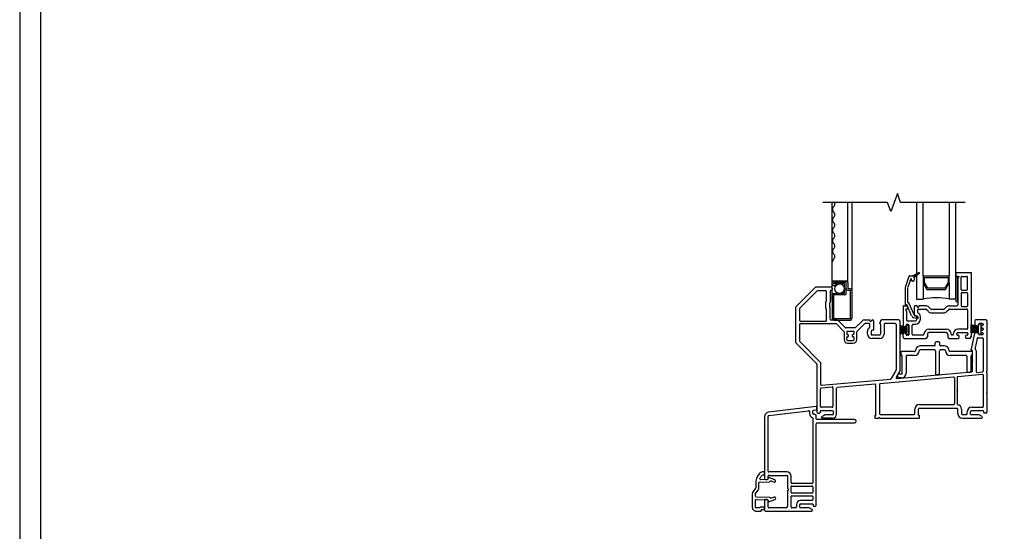
# Model space of a CAD drawing. Units: inches. Extents: x -23 to 201, y 96 to 186.
# Drawn here: x 105 to 123, y 113 to 123 of the extents above; entities that cross this region are included whole.
import ezdxf

# ---------------------------------------------------------------- set-up
doc = ezdxf.new("R2010")
doc.units = ezdxf.units.IN
doc.header["$MEASUREMENT"] = 0
doc.layers.get('0').update_dxf_attribs({"color": 251})
for name, color, linetype in [('Breakline', 251, 'Continuous'), ('Exterior Casing', 251, 'Continuous'), ('Frame', 251, 'Continuous'), ('Glass', 3, 'Continuous'), ('Sash', 5, 'Continuous'), ('Screen', 1, 'Continuous')]:
    doc.layers.add(name, color=color, linetype=linetype)
doc.layers.add('Defpoint (Model)', color=7, linetype='Continuous', plot=False)
doc.styles.add('ROMAND', font='romand')

# ---------------------------------------------------------------- blocks, each defined once
blk = doc.blocks.new('HeadNorthernCasingAssembly-flat-1-flat-1')
at = {"layer": 'Exterior Casing'}
for p, q in [((-0.315, -12.275), (-1.228, -12.387)), ((-1.22, -12.452), (-0.458, -12.358)), ((-0.442, -12.373), (-0.442, -12.41)), ((-0.377, -12.41), (-0.377, -12.361)), ((-0.363, -12.346), (-0.312, -12.34)), ((-0.344, -12.425), (-0.362, -12.425)), ((-0.299, -12.325), (-0.299, -12.29)), ((-1.299, -12.467), (-1.299, -13.657)), ((-1.234, -13.512), (-1.234, -12.467)), ((-0.379, -12.499), (-0.379, -13.732)), ((-0.314, -12.51), (-0.314, -12.455)), ((-0.314, -14.163), (-0.314, -12.605)), ((0.419, -12.525), (-0.299, -12.525)), ((-0.299, -12.59), (0.419, -12.59)), ((-0.874, -13.527), (-1.219, -13.527)), ((-1.284, -13.672), (-1.249, -13.672)), ((-1.234, -13.657), (-1.234, -13.607)), ((-1.219, -13.592), (-0.874, -13.592)), ((-0.859, -13.607), (-0.859, -13.839)), ((-0.794, -13.732), (-0.794, -13.607)), ((-0.859, -13.891), (-0.859, -14.18)), ((-0.794, -13.918), (-0.794, -13.812)), ((-0.394, -13.747), (-0.779, -13.747)), ((-0.779, -13.797), (-0.394, -13.797)), ((-0.379, -13.812), (-0.379, -13.918)), ((-1.299, -14.07), (-1.299, -14.26)), ((-1.249, -14.055), (-1.284, -14.055)), ((-1.234, -14.195), (-1.234, -14.07)), ((-0.794, -14.195), (-0.794, -13.998)), ((-0.394, -13.933), (-0.779, -13.933)), ((-0.779, -13.983), (-0.394, -13.983)), ((-0.394, -14.073), (-0.613, -14.073)), ((-0.379, -13.998), (-0.379, -14.058)), ((-1.284, -14.275), (-0.398, -14.275)), ((-0.889, -14.21), (-1.219, -14.21)), ((-0.708, -14.21), (-0.779, -14.21)), ((-0.693, -14.153), (-0.693, -14.195)), ((-0.628, -14.198), (-0.628, -14.153)), ((-0.613, -14.138), (-0.382, -14.138)), ((-0.454, -14.213), (-0.613, -14.213)), ((-0.391, -14.247), (-0.447, -14.215)), ((-0.374, -14.146), (-0.374, -14.17)), ((-0.366, -14.178), (-0.329, -14.178))]:
    blk.add_line(p, q, dxfattribs=at)
at = {"layer": 'Exterior Casing', "flags": 128}
blk.add_lwpolyline([(-1.354, -14.245), (-1.314, -14.245, 0.414214), (-1.299, -14.23), (-1.299, -14.215, 0.414214), (-1.314, -14.2), (-1.359, -14.2, 0.182676), (-1.388, -14.211, -0.182676), (-1.398, -14.215), (-1.46, -14.215, -0.414214), (-1.475, -14.2), (-1.475, -14.067, -0.424475), (-1.459, -14.052), (-1.245, -14.06, -0.334595), (-1.231, -14.071), (-1.228, -14.081, 0.450467), (-1.208, -14.091), (-1.103, -14.051, 1), (-1.119, -14.008), (-1.177, -14.031, -0.37806), (-1.196, -14.024, 0.267193), (-1.208, -14.016), (-1.46, -14.007, -0.404026), (-1.475, -13.992), (-1.475, -13.945, -0.16286), (-1.472, -13.936), (-1.424, -13.873, 0.16286), (-1.409, -13.827), (-1.409, -13.753, -0.018133), (-1.408, -13.735, -0.383087), (-1.393, -13.721), (-1.208, -13.714, 0.267193), (-1.196, -13.706, -0.37806), (-1.177, -13.699), (-1.119, -13.722, 1), (-1.103, -13.679), (-1.208, -13.639, 0.450467), (-1.228, -13.649), (-1.231, -13.659, -0.334595), (-1.245, -13.67), (-1.374, -13.675, -0.547582), (-1.389, -13.654, -0.059938), (-1.358, -13.601, -0.2376), (-1.326, -13.585), (-1.314, -13.585, 0.414214), (-1.299, -13.57), (-1.299, -13.54, 0.414214), (-1.314, -13.525), (-1.326, -13.525, 0.2376), (-1.407, -13.565, 0.160789), (-1.469, -13.753), (-1.469, -13.827, -0.16286), (-1.472, -13.836), (-1.519, -13.9, 0.16286), (-1.535, -13.945), (-1.535, -14.2, 0.414214), (-1.46, -14.275), (-1.374, -14.275, 0.414214), (-1.359, -14.26), (-1.359, -14.25, -0.414214), (-1.354, -14.245)], format="xyb", close=True, dxfattribs=at)
at = {"layer": 'Exterior Casing'}
for centre, radius, start, end in [((-1.219, -12.467), 0.08, 97, 180), ((-0.457, -12.373), 0.015, 0, 97), ((-0.362, -12.41), 0.08, 180, 250.3154), ((-0.362, -12.361), 0.015, 97, 180), ((-0.362, -12.41), 0.015, 180, 270), ((-0.344, -12.455), 0.03, 360, 90), ((-0.314, -12.29), 0.015, 0, 97), ((-0.314, -12.325), 0.015, 277, 0), ((-1.219, -12.467), 0.015, 97, 180), ((-0.394, -12.499), 0.015, 0, 70.3154), ((-0.299, -12.51), 0.015, 180, 270), ((-0.299, -12.605), 0.015, 90, 180), ((0.419, -12.558), 0.0325, 270, 90), ((-1.219, -13.512), 0.015, 180, 270), ((-0.874, -13.607), 0.08, 0, 90), ((-1.284, -13.657), 0.015, 180, 270), ((-1.249, -13.657), 0.015, 270, 360), ((-1.219, -13.607), 0.015, 90, 180), ((-0.874, -13.607), 0.015, 0, 90), ((-0.779, -13.732), 0.015, 180, 270), ((-0.394, -13.732), 0.015, 270, 0), ((-0.844, -13.839), 0.015, 180, 240), ((-0.844, -13.891), 0.015, 120, 180), ((-0.859, -13.865), 0.015, 300, 60), ((-0.779, -13.812), 0.015, 90, 180), ((-0.779, -13.918), 0.015, 180, 270), ((-0.394, -13.812), 0.015, 0, 90), ((-0.394, -13.918), 0.015, 270, 0), ((-1.284, -14.07), 0.015, 90, 180), ((-1.249, -14.07), 0.015, 0, 90), ((-0.779, -13.998), 0.015, 90, 180), ((-0.613, -14.153), 0.08, 90, 180), ((-0.394, -13.998), 0.015, 0, 90), ((-0.394, -14.058), 0.015, 270, 0), ((-1.284, -14.26), 0.015, 180, 270), ((-1.219, -14.195), 0.015, 180, 270), ((-0.889, -14.18), 0.03, 270, 360), ((-0.779, -14.195), 0.015, 180, 270), ((-0.708, -14.195), 0.015, 270, 0), ((-0.613, -14.153), 0.015, 90, 180), ((-0.613, -14.198), 0.015, 180, 270), ((-0.454, -14.228), 0.015, 60.0006, 90), ((-0.398, -14.26), 0.0149, 270, 60.0006), ((-0.382, -14.146), 0.008, 360, 90), ((-0.366, -14.17), 0.008, 180, 270.0788), ((-0.329, -14.163), 0.015, 269.958, 0)]:
    blk.add_arc(centre, radius, start, end, dxfattribs=at)
blk = doc.blocks.new('Title block Model-flat-2')
at = {"layer": 'Defpoint (Model)'}
blk.add_lwpolyline([(0, -36.4), (32, -36.4), (32, 0), (0, 0)], close=True, dxfattribs=at)
blk.add_lwpolyline([(31.36, -36, 0.414214), (31.6, -35.76), (31.6, -0.64, 0.414214), (31.36, -0.4), (0.64, -0.4, 0.414214), (0.4, -0.64), (0.4, -35.76, 0.414214), (0.64, -36)], format="xyb", close=True, dxfattribs=at)
at = {"layer": 'Defpoint (Model)', "style": 'ROMAND'}
blk.add_attdef('DWG_NO.', (-0.196, 0.607), '', height=1.5, dxfattribs=at)
blk = doc.blocks.new('Title block Model_L5-flat-1')
blk.add_blockref('Title block Model-flat-2', (0, 36.4))
blk = doc.blocks.new('SillHSAssemblyWithoutFlange')
at = {"layer": 'Breakline', "linetype": 'Continuous'}
blk.add_lwpolyline([(2.537, 4.122), (1.301, 4.122), (1.239, 4.294), (1.114, 3.95), (1.051, 4.122), (-0.185, 4.122)], dxfattribs=at)
at = {"layer": 'Frame', "linetype": 'Continuous'}
for p, q in [((-0.331, 2.496), (-0.697, 2.13)), ((-0.024, 2.5), (-0.32, 2.5)), ((-0.009, 2.485), (-0.009, 2.448)), ((-0.302, 2.426), (-0.627, 2.101)), ((-0.129, 2.43), (-0.291, 2.43)), ((-0.114, 2.246), (-0.114, 2.415)), ((-0.044, 2.425), (-0.044, 2.217)), ((-0.017, 2.44), (-0.029, 2.44)), ((-0.701, 1.444), (-0.701, 2.119)), ((-0.631, 2.09), (-0.631, 1.87)), ((-0.13, 2.092), (-0.13, 2.223)), ((-0.128, 2.229), (-0.116, 2.24)), ((-0.116, 2.075), (-0.128, 2.086)), ((-0.06, 2.194), (-0.06, 2.121)), ((-0.046, 2.211), (-0.058, 2.2)), ((-0.058, 2.115), (-0.046, 2.104)), ((-0.044, 1.89), (-0.044, 2.098)), ((-0.114, 1.87), (-0.114, 2.069)), ((-0.631, 1.79), (-0.631, 1.473)), ((-0.616, 1.855), (-0.129, 1.855)), ((-0.616, 1.805), (0.062, 1.805)), ((-0.029, 1.875), (0.066, 1.875)), ((0.216, 1.657), (0.072, 1.801)), ((0.119, 1.853), (0.242, 1.73)), ((0.429, 1.725), (0.253, 1.725)), ((0.439, 1.73), (0.563, 1.853)), ((0.609, 1.801), (0.465, 1.657)), ((0.616, 1.875), (0.706, 1.875)), ((0.7, 1.805), (0.62, 1.805)), ((0.715, 1.866), (0.715, 1.86)), ((0.715, 1.747), (0.715, 1.79)), ((0.745, 1.866), (0.745, 1.86)), ((0.754, 1.875), (0.77, 1.875)), ((0.785, 1.86), (0.785, 1.688)), ((0.913, 1.823), (0.913, 1.845)), ((0.913, 1.803), (0.913, 1.604)), ((1.269, 1.875), (0.943, 1.875)), ((0.983, 1.79), (0.983, 1.604)), ((1.199, 1.805), (0.998, 1.805)), ((1.214, 1.79), (1.214, 0.92)), ((1.284, 1.86), (1.284, 0.901)), ((2.719, 1.86), (2.719, 1.778)), ((2.936, 1.875), (2.734, 1.875)), ((2.774, 1.763), (2.734, 1.763)), ((2.789, 1.79), (2.789, 1.778)), ((2.866, 1.805), (2.804, 1.805)), ((2.839, 1.755), (2.839, 1.735)), ((2.866, 1.77), (2.854, 1.77)), ((2.854, 1.72), (2.866, 1.72)), ((2.881, 1.79), (2.881, 1.785)), ((2.881, 1.705), (2.881, 1.695)), ((2.951, 1.86), (2.951, 0.894)), ((0.221, 1.646), (0.221, 1.5)), ((0.271, 1.647), (0.271, 1.61)), ((0.271, 1.5), (0.271, 1.54)), ((0.403, 1.655), (0.279, 1.655)), ((0.281, 1.6), (0.291, 1.6)), ((0.291, 1.55), (0.281, 1.55)), ((0.301, 1.59), (0.301, 1.56)), ((0.381, 1.56), (0.381, 1.59)), ((0.401, 1.6), (0.391, 1.6)), ((0.401, 1.55), (0.391, 1.55)), ((0.411, 1.61), (0.411, 1.647)), ((0.411, 1.5), (0.411, 1.54)), ((0.461, 1.5), (0.461, 1.646)), ((0.665, 1.604), (0.665, 1.655)), ((0.735, 1.655), (0.735, 1.604)), ((0.75, 1.589), (0.898, 1.589)), ((0.898, 1.519), (0.75, 1.519)), ((0.777, 1.68), (0.76, 1.68)), ((2.711, 1.626), (2.649, 1.316)), ((2.725, 1.638), (2.774, 1.638)), ((2.762, 1.523), (2.726, 1.344)), ((2.776, 1.535), (2.866, 1.535)), ((2.789, 1.623), (2.789, 1.61)), ((2.804, 1.595), (2.866, 1.595)), ((2.839, 1.645), (2.839, 1.665)), ((2.854, 1.68), (2.866, 1.68)), ((2.866, 1.63), (2.854, 1.63)), ((2.881, 1.615), (2.881, 1.61)), ((2.881, 1.52), (2.881, 0.899)), ((-0.697, 1.433), (-0.303, 1.04)), ((-0.627, 1.462), (-0.229, 1.064)), ((0.286, 1.485), (0.396, 1.485)), ((0.286, 1.435), (0.396, 1.435)), ((2.649, 1.303), (2.649, 1.316)), ((2.659, 1.293), (2.674, 1.293)), ((2.674, 0.9), (2.674, 1.293)), ((2.744, 1.285), (2.744, 0.889)), ((-0.299, 1.029), (-0.299, 0.112)), ((-0.229, 1.064), (-0.229, 0.643)), ((2.313, 0.784), (0.911, 0.658)), ((1.212, 0.912), (1.12, 0.754)), ((1.282, 0.893), (1.216, 0.78)), ((1.23, 0.757), (2.66, 0.885)), ((2.329, 0.769), (2.329, 0.273)), ((2.379, 0.776), (2.379, 0.271)), ((2.865, 0.833), (2.393, 0.791)), ((2.76, 0.874), (2.867, 0.884)), ((2.881, 0.818), (2.881, 0.222)), ((2.942, 0.881), (2.949, 0.889)), ((2.949, 0.864), (2.942, 0.87)), ((2.951, 0.858), (2.951, 0.112)), ((-0.215, 0.577), (-0.009, 0.596)), ((-0.213, 0.628), (1.109, 0.746)), ((0.007, 0.581), (0.007, 0.222)), ((0.077, 0.077), (0.077, 0.57)), ((0.811, 0.649), (0.091, 0.585)), ((0.827, 0.058), (0.827, 0.634)), ((0.897, 0.643), (0.897, 0.085)), ((-0.229, 0.222), (-0.229, 0.562)), ((-0.008, 0.207), (-0.214, 0.207)), ((1.659, 0.258), (2.314, 0.258)), ((2.66, 0.207), (2.866, 0.207)), ((-0.284, 0.097), (-0.247, 0.097)), ((-0.239, 0.129), (-0.239, 0.105)), ((0, 0.137), (-0.231, 0.137)), ((-0.204, 0.028), (-0.149, 0.06)), ((0, 0), (-0.197, 0)), ((0, 0.062), (-0.141, 0.062)), ((0.015, 0.077), (0.015, 0.122)), ((0.807, 0.042), (0.807, 0.008)), ((0.819, 0.05), (0.815, 0.05)), ((0.905, 0), (1.656, 0)), ((0.912, 0.07), (1.559, 0.07)), ((1.574, 0.085), (1.574, 0.173)), ((1.644, 0.058), (1.644, 0.173)), ((1.656, 0.05), (1.652, 0.05)), ((1.659, 0.188), (2.379, 0.188)), ((1.664, 0.008), (1.664, 0.042)), ((2.394, 0.085), (2.394, 0.173)), ((2.464, 0.173), (2.464, 0.085)), ((2.479, 0.07), (2.56, 0.07)), ((2.479, 0), (2.849, 0)), ((2.575, 0.085), (2.575, 0.122)), ((2.637, 0.077), (2.637, 0.122)), ((2.883, 0.137), (2.652, 0.137)), ((2.793, 0.062), (2.652, 0.062)), ((2.857, 0.028), (2.801, 0.06)), ((2.891, 0.105), (2.891, 0.129)), ((2.936, 0.097), (2.899, 0.097))]:
    blk.add_line(p, q, dxfattribs=at)
at = {"layer": 'Frame'}
for p, q in [((2.792, 1.748), (2.643, 1.784)), ((2.643, 1.784), (2.643, 1.628)), ((2.643, 1.761), (2.743, 1.761)), ((2.643, 1.741), (2.792, 1.741)), ((2.643, 1.721), (2.792, 1.721)), ((2.643, 1.701), (2.792, 1.701)), ((2.792, 1.748), (2.792, 1.789)), ((2.792, 1.657), (2.792, 1.748)), ((2.807, 1.804), (2.817, 1.804)), ((2.832, 1.79), (2.832, 1.778)), ((2.832, 1.778), (2.832, 1.621)), ((2.643, 1.681), (2.792, 1.681)), ((2.643, 1.661), (2.792, 1.661)), ((2.643, 1.628), (2.792, 1.657)), ((2.643, 1.641), (2.705, 1.641)), ((2.792, 1.61), (2.792, 1.657)), ((2.817, 1.595), (2.807, 1.595)), ((2.832, 1.621), (2.832, 1.61)), ((1.946, 1.378), (1.673, 1.378)), ((1.961, 1.393), (1.961, 1.435)), ((2.03, 1.455), (1.981, 1.455)), ((2.05, 1.392), (2.05, 1.435)), ((2.142, 1.378), (2.065, 1.378)), ((1.303, 1.258), (1.303, 1.213)), ((1.568, 1.273), (1.318, 1.273)), ((1.333, 0.859), (1.333, 1.183)), ((1.408, 1.183), (1.408, 0.859)), ((1.568, 1.198), (1.423, 1.198)), ((1.953, 1.303), (1.673, 1.303)), ((1.968, 1.288), (1.968, 0.839)), ((2.043, 0.839), (2.043, 1.288)), ((2.142, 1.303), (2.058, 1.303)), ((2.658, 1.273), (2.247, 1.273)), ((2.553, 1.198), (2.247, 1.198)), ((2.568, 1.183), (2.568, 0.896)), ((2.643, 1.183), (2.643, 0.896)), ((2.673, 1.213), (2.673, 1.258)), ((1.237, 0.809), (1.237, 0.804)), ((1.272, 0.844), (1.318, 0.844)), ((1.318, 0.769), (1.272, 0.769)), ((2.028, 0.824), (1.983, 0.824)), ((2.583, 0.881), (2.628, 0.881)), ((0.815, 0), (0.879, 0))]:
    blk.add_line(p, q, dxfattribs=at)
at = {"layer": 'Frame', "linetype": 'Continuous'}
for centre, radius, start, end in [((-0.32, 2.485), 0.015, 90, 135), ((-0.024, 2.485), 0.015, 0, 90), ((-0.017, 2.448), 0.008, 270, 0), ((-0.291, 2.415), 0.015, 90, 135), ((-0.129, 2.415), 0.015, 0, 90), ((-0.029, 2.425), 0.015, 90, 180), ((-0.686, 2.119), 0.015, 135, 180), ((-0.616, 2.09), 0.015, 135, 180), ((-0.122, 2.223), 0.008, 135, 180), ((-0.122, 2.092), 0.008, 180, 225), ((-0.122, 2.246), 0.008, 315, 0), ((-0.122, 2.069), 0.008, 0, 45), ((-0.052, 2.194), 0.008, 135, 180), ((-0.052, 2.121), 0.008, 180, 225), ((-0.052, 2.217), 0.008, 315, 0), ((-0.052, 2.098), 0.008, 0, 45), ((-0.029, 1.89), 0.015, 180, 270), ((-0.616, 1.87), 0.015, 180, 270), ((-0.616, 1.79), 0.015, 90, 180), ((-0.129, 1.87), 0.015, 270, 0), ((0.062, 1.79), 0.015, 45, 90), ((0.066, 1.8), 0.075, 45, 90), ((0.253, 1.74), 0.015, 225, 270), ((0.429, 1.74), 0.015, 270, 315), ((0.616, 1.8), 0.075, 90, 135), ((0.62, 1.79), 0.015, 90, 135), ((0.76, 1.655), 0.095, 123.0557, 180), ((0.7, 1.79), 0.015, 0, 90), ((0.706, 1.866), 0.009, 0, 90), ((0.7, 1.747), 0.015, 303.0557, 0), ((0.73, 1.86), 0.015, 180, 0), ((0.754, 1.866), 0.009, 90, 180), ((0.77, 1.86), 0.015, 0, 90), ((0.913, 1.813), 0.01, 90, 270), ((0.943, 1.845), 0.03, 90, 180), ((0.998, 1.79), 0.015, 90, 180), ((1.199, 1.79), 0.015, 0, 90), ((1.269, 1.86), 0.015, 0, 90), ((2.734, 1.86), 0.015, 90, 180), ((2.734, 1.778), 0.015, 180, 270), ((2.774, 1.778), 0.015, 270, 0), ((2.804, 1.79), 0.015, 90, 180), ((2.854, 1.755), 0.015, 90, 180), ((2.854, 1.735), 0.015, 180, 270), ((2.866, 1.79), 0.015, 0, 90), ((2.866, 1.785), 0.015, 270, 0), ((2.866, 1.705), 0.015, 0, 90), ((2.866, 1.695), 0.015, 270, 0), ((2.936, 1.86), 0.015, 0, 90), ((0.206, 1.646), 0.015, 0, 45), ((0.279, 1.647), 0.008, 90, 180), ((0.281, 1.61), 0.01, 180, 270), ((0.281, 1.54), 0.01, 90, 180), ((0.291, 1.59), 0.01, 0, 90), ((0.291, 1.56), 0.01, 270, 0), ((0.391, 1.59), 0.01, 90, 180), ((0.391, 1.56), 0.01, 180, 270), ((0.401, 1.61), 0.01, 270, 0), ((0.401, 1.54), 0.01, 0, 90), ((0.403, 1.647), 0.008, 0, 90), ((0.476, 1.646), 0.015, 135, 180), ((0.75, 1.604), 0.085, 180, 270), ((0.76, 1.655), 0.025, 90, 180), ((0.75, 1.604), 0.015, 180, 270), ((0.777, 1.688), 0.008, 270, 0), ((0.898, 1.604), 0.085, 270, 0), ((0.898, 1.604), 0.015, 270, 0), ((2.725, 1.623), 0.015, 90, 166.0397), ((2.776, 1.52), 0.015, 90, 168.6732), ((2.774, 1.623), 0.015, 0, 90), ((2.804, 1.61), 0.015, 180, 270), ((2.854, 1.665), 0.015, 90, 180), ((2.854, 1.645), 0.015, 180, 270), ((2.866, 1.615), 0.015, 0, 90), ((2.866, 1.61), 0.015, 270, 0), ((2.866, 1.52), 0.015, 0, 90), ((-0.686, 1.444), 0.015, 180, 225), ((-0.616, 1.473), 0.015, 180, 225), ((0.286, 1.5), 0.065, 180, 270), ((0.286, 1.5), 0.015, 180, 270), ((0.396, 1.5), 0.065, 270, 0), ((0.396, 1.5), 0.015, 270, 0), ((2.74, 1.341), 0.015, 168.6732, 216.5987), ((2.666, 1.285), 0.078, 0.0105, 36.5987), ((2.659, 1.303), 0.01, 180, 270), ((-0.314, 1.029), 0.015, 0, 45), ((1.107, 0.761), 0.015, 275.1219, 330), ((1.199, 0.92), 0.015, 330, 0), ((1.229, 0.772), 0.015, 150, 275.1219), ((1.269, 0.901), 0.015, 330, 0), ((2.314, 0.769), 0.015, 0, 95.1219), ((2.394, 0.776), 0.015, 95.1219, 180), ((2.659, 0.9), 0.015, 275.1219, 0.0155), ((2.759, 0.889), 0.015, 180.0128, 275.1219), ((2.866, 0.818), 0.015, 0, 95.1219), ((2.866, 0.899), 0.015, 275.1219, 0), ((2.947, 0.875), 0.008, 137.561, 227.561), ((2.943, 0.858), 0.008, 0, 47.561), ((2.943, 0.894), 0.008, 317.561, 0), ((-0.214, 0.643), 0.015, 180, 275.1219), ((-0.214, 0.562), 0.015, 95.1219, 180), ((-0.008, 0.581), 0.015, 0, 95.1219), ((0.092, 0.57), 0.015, 95.1219, 180), ((0.812, 0.634), 0.015, 0, 95.1219), ((0.912, 0.643), 0.015, 95.1219, 180), ((-0.214, 0.222), 0.015, 180, 270), ((-0.008, 0.222), 0.015, 270, 0), ((1.659, 0.173), 0.085, 90, 180), ((2.314, 0.273), 0.015, 270, 0), ((2.394, 0.271), 0.015, 180, 261.3731), ((2.379, 0.173), 0.085, 0, 81.3731), ((2.66, 0.122), 0.085, 90, 180), ((2.866, 0.222), 0.015, 270, 0), ((-0.284, 0.112), 0.015, 180, 270), ((-0.247, 0.105), 0.008, 270, 0), ((-0.231, 0.129), 0.008, 90, 180), ((-0.197, 0.015), 0.0149, 120, 270), ((-0.141, 0.047), 0.015, 90, 120), ((0, 0.122), 0.015, 0, 90), ((0, 0.077), 0.077, 270, 0), ((0, 0.077), 0.015, 270, 0), ((0.815, 0.042), 0.008, 90, 180), ((0.815, 0.008), 0.008, 180, 270), ((0.819, 0.058), 0.008, 270, 0), ((0.912, 0.085), 0.015, 180, 270), ((1.559, 0.085), 0.015, 270, 0), ((1.659, 0.173), 0.015, 90, 180), ((1.652, 0.058), 0.008, 180, 270), ((1.656, 0.042), 0.008, 0, 90), ((1.656, 0.008), 0.008, 270, 0), ((2.379, 0.173), 0.015, 0, 90), ((2.479, 0.085), 0.085, 180, 270), ((2.479, 0.085), 0.015, 180, 270), ((2.56, 0.085), 0.015, 270, 0), ((2.652, 0.122), 0.015, 90, 180), ((2.652, 0.077), 0.015, 180, 270), ((2.793, 0.047), 0.015, 60, 90), ((2.849, 0.015), 0.0149, 270, 60), ((2.883, 0.129), 0.008, 0, 90), ((2.899, 0.105), 0.008, 180, 270), ((2.936, 0.112), 0.015, 270, 0)]:
    blk.add_arc(centre, radius, start, end, dxfattribs=at)
at = {"layer": 'Frame'}
for centre, radius, start, end in [((2.807, 1.789), 0.015, 90, 180), ((2.817, 1.789), 0.015, 0, 90), ((2.807, 1.61), 0.015, 180, 270), ((2.817, 1.61), 0.015, 270, 0), ((1.673, 1.288), 0.09, 90, 180), ((1.946, 1.393), 0.015, 270, 0), ((1.981, 1.435), 0.02, 90, 180), ((2.03, 1.435), 0.02, 0, 90), ((2.065, 1.393), 0.015, 183.3442, 270), ((2.142, 1.288), 0.09, 0, 90), ((1.318, 1.258), 0.015, 90, 180), ((1.318, 1.213), 0.015, 180, 270), ((1.318, 1.183), 0.015, 0, 90), ((1.423, 1.183), 0.015, 90, 180), ((1.568, 1.288), 0.015, 270, 0), ((1.568, 1.288), 0.09, 270, 0), ((1.673, 1.288), 0.015, 90, 180), ((1.953, 1.288), 0.015, 0, 90), ((2.058, 1.288), 0.015, 90, 180), ((2.142, 1.288), 0.015, 0, 90), ((2.247, 1.288), 0.09, 180, 270), ((2.247, 1.288), 0.015, 180, 270), ((2.553, 1.183), 0.015, 0, 90), ((2.658, 1.183), 0.015, 90, 180), ((2.658, 1.258), 0.015, 0, 90), ((2.658, 1.213), 0.015, 270, 0), ((1.272, 0.809), 0.035, 90, 180), ((1.272, 0.804), 0.035, 180, 270), ((1.318, 0.859), 0.09, 270, 0), ((1.318, 0.859), 0.015, 270, 0), ((1.983, 0.839), 0.015, 180, 270), ((2.028, 0.839), 0.015, 270, 0), ((2.583, 0.896), 0.015, 180, 270), ((2.628, 0.896), 0.015, 270, 0), ((0.889, 0), 0.01, 26.3878, 180), ((0.905, 0.008), 0.008, 206.3878, 270)]:
    blk.add_arc(centre, radius, start, end, dxfattribs=at)
for p in [(0.903, 1.813), (0.922, 1.866), (2.674, 1.097), (2.379, 0.524), (2.951, 0.485)]:
    blk.add_point(p, dxfattribs=at)
at = {"layer": 'Glass', "color": 3, "linetype": 'Continuous'}
for p, q in [((1.607, 4.122), (1.607, 2.273)), ((1.732, 2.71), (1.732, 4.122)), ((2.232, 4.122), (2.232, 2.71)), ((2.357, 2.273), (2.357, 4.122)), ((1.732, 2.71), (1.732, 2.585)), ((2.232, 2.71), (1.732, 2.71)), ((1.757, 2.685), (2.207, 2.685)), ((1.757, 2.592), (1.757, 2.685)), ((2.207, 2.685), (2.207, 2.592)), ((2.232, 2.585), (2.232, 2.71)), ((1.732, 2.585), (1.732, 2.273)), ((1.732, 2.585), (1.804, 2.46)), ((1.819, 2.485), (1.757, 2.592)), ((1.804, 2.46), (2.16, 2.46)), ((2.145, 2.485), (1.819, 2.485)), ((2.207, 2.592), (2.145, 2.485)), ((2.16, 2.46), (2.232, 2.585)), ((2.232, 2.585), (2.232, 2.273)), ((1.607, 2.273), (1.732, 2.273)), ((2.357, 2.273), (2.232, 2.273))]:
    blk.add_line(p, q, dxfattribs=at)
blk.add_arc((1.982, 1.035), 1.262, 78.5788, 101.4212, dxfattribs=at)
at = {"layer": 'Sash', "color": 5, "linetype": 'Continuous'}
for p, q in [((1.461, 2.708), (1.391, 2.516)), ((1.497, 2.662), (1.438, 2.499)), ((1.475, 2.718), (1.527, 2.718)), ((1.507, 2.633), (1.507, 2.66)), ((1.537, 2.716), (1.647, 2.78)), ((1.547, 2.722), (1.575, 2.694)), ((1.658, 2.763), (1.557, 2.679)), ((1.557, 2.688), (1.557, 2.679)), ((1.557, 2.684), (1.56, 2.681)), ((1.557, 2.679), (1.557, 2.633)), ((1.565, 2.732), (1.59, 2.707)), ((1.583, 2.743), (1.606, 2.719)), ((1.601, 2.753), (1.621, 2.732)), ((1.619, 2.763), (1.637, 2.745)), ((1.637, 2.774), (1.652, 2.758)), ((2.357, 2.758), (2.357, 2.716)), ((2.357, 2.691), (2.357, 2.241)), ((2.365, 2.708), (2.402, 2.708)), ((2.632, 2.773), (2.372, 2.773)), ((2.392, 2.241), (2.392, 2.691)), ((2.392, 2.68), (2.392, 2.163)), ((2.402, 2.688), (2.4, 2.688)), ((2.457, 2.46), (2.457, 2.693)), ((2.472, 2.708), (2.567, 2.708)), ((2.582, 2.46), (2.582, 2.693)), ((2.647, 2.758), (2.647, 1.553)), ((1.387, 2.493), (1.387, 2.158)), ((1.437, 2.215), (1.437, 2.493)), ((1.542, 2.618), (1.522, 2.618)), ((2.457, 2.38), (2.457, 2.148)), ((2.472, 2.445), (2.567, 2.445)), ((2.567, 2.395), (2.472, 2.395)), ((2.582, 2.38), (2.582, 2.148)), ((1.347, 2.14), (1.347, 1.765)), ((1.355, 2.148), (1.413, 2.148)), ((1.442, 2.083), (1.412, 2.083)), ((1.419, 2.162), (1.414, 2.162)), ((1.451, 2.098), (1.426, 2.14)), ((1.512, 1.952), (1.427, 2.157)), ((1.558, 1.972), (1.473, 2.176)), ((1.563, 1.961), (1.563, 2.133)), ((1.609, 2.148), (1.578, 2.148)), ((1.617, 2.133), (1.617, 2.14)), ((1.643, 2.083), (1.78, 2.083)), ((1.647, 2.14), (1.647, 2.133)), ((1.78, 2.148), (1.655, 2.148)), ((1.834, 2.034), (1.79, 2.078)), ((1.836, 2.124), (1.88, 2.08)), ((2.123, 2.075), (1.891, 2.075)), ((2.133, 2.08), (2.178, 2.124)), ((2.179, 2.034), (2.223, 2.078)), ((2.234, 2.148), (2.377, 2.148)), ((2.234, 2.083), (2.567, 2.083)), ((2.472, 2.133), (2.567, 2.133)), ((1.412, 2.042), (1.412, 1.873)), ((1.606, 1.901), (1.556, 1.915)), ((1.619, 1.949), (1.568, 1.963)), ((1.571, 1.953), (1.588, 1.953)), ((1.613, 1.888), (1.613, 1.928)), ((1.628, 2.017), (1.628, 2.068)), ((1.678, 1.888), (1.678, 1.938)), ((1.891, 2.01), (2.123, 2.01)), ((2.582, 2.068), (2.582, 2.048)), ((2.582, 2.048), (2.582, 1.713)), ((1.417, 1.733), (1.285, 1.769)), ((1.285, 1.769), (1.285, 1.606)), ((1.285, 1.768), (1.29, 1.768)), ((1.285, 1.748), (1.362, 1.748)), ((1.285, 1.728), (1.417, 1.728)), ((1.285, 1.708), (1.417, 1.708)), ((1.362, 1.75), (1.392, 1.75)), ((1.407, 1.765), (1.407, 1.778)), ((1.417, 1.733), (1.417, 1.763)), ((1.417, 1.733), (1.417, 1.643)), ((1.422, 1.793), (1.442, 1.793)), ((1.427, 1.858), (1.583, 1.858)), ((1.432, 1.778), (1.442, 1.778)), ((1.457, 1.778), (1.457, 1.598)), ((1.457, 1.613), (1.457, 1.763)), ((1.522, 1.603), (1.522, 1.778)), ((1.537, 1.793), (1.583, 1.793)), ((1.842, 1.698), (2.172, 1.698)), ((2.567, 1.698), (2.392, 1.698)), ((1.285, 1.688), (1.417, 1.688)), ((1.285, 1.668), (1.417, 1.668)), ((1.285, 1.648), (1.417, 1.648)), ((1.285, 1.606), (1.417, 1.643)), ((1.285, 1.628), (1.362, 1.628)), ((1.285, 1.608), (1.291, 1.608)), ((1.347, 1.553), (1.347, 1.61)), ((1.392, 1.625), (1.362, 1.625)), ((1.377, 1.523), (1.782, 1.523)), ((1.407, 1.598), (1.407, 1.61)), ((1.417, 1.613), (1.417, 1.643)), ((1.442, 1.583), (1.422, 1.583)), ((1.432, 1.598), (1.442, 1.598)), ((1.537, 1.588), (1.732, 1.588)), ((1.812, 1.603), (1.812, 1.553)), ((2.172, 1.633), (1.842, 1.633)), ((2.202, 1.603), (2.202, 1.553)), ((2.232, 1.523), (2.404, 1.523)), ((2.282, 1.588), (2.297, 1.588)), ((2.312, 1.603), (2.312, 1.618)), ((2.377, 1.598), (2.377, 1.618)), ((2.392, 1.633), (2.572, 1.633)), ((2.404, 1.583), (2.392, 1.583)), ((2.419, 1.538), (2.419, 1.568)), ((2.544, 1.568), (2.544, 1.538)), ((2.572, 1.583), (2.559, 1.583)), ((2.617, 1.523), (2.559, 1.523)), ((2.587, 1.618), (2.587, 1.598))]:
    blk.add_line(p, q, dxfattribs=at)
for centre, radius, start, end in [((1.475, 2.703), 0.015, 90, 160), ((1.502, 2.66), 0.005, 0, 160), ((1.527, 2.688), 0.03, 70.5288, 90), ((1.527, 2.688), 0.03, 0, 70.5288), ((1.652, 2.771), 0.01, 90, 119.9482), ((1.652, 2.771), 0.01, 0, 90), ((1.652, 2.771), 0.01, 309.7442, 0), ((2.372, 2.758), 0.015, 90, 180), ((2.365, 2.716), 0.008, 180, 270), ((2.375, 2.691), 0.0175, 0, 180), ((2.4, 2.68), 0.008, 90, 180), ((2.402, 2.698), 0.01, 0, 90), ((2.402, 2.698), 0.01, 270, 0), ((2.472, 2.693), 0.015, 90, 180), ((2.567, 2.693), 0.015, 0, 90), ((2.632, 2.758), 0.015, 0, 90), ((1.452, 2.493), 0.065, 160, 180), ((1.452, 2.493), 0.015, 160, 180), ((1.522, 2.633), 0.015, 180, 270), ((1.542, 2.633), 0.015, 270, 0), ((2.472, 2.46), 0.015, 180, 270), ((2.567, 2.46), 0.015, 270, 0), ((2.472, 2.38), 0.015, 90, 180), ((2.567, 2.38), 0.015, 0, 90), ((1.355, 2.14), 0.008, 90, 180), ((1.397, 2.158), 0.01, 180, 270), ((1.397, 2.158), 0.01, 270, 347.1604), ((1.412, 2.068), 0.015, 90, 180), ((1.414, 2.154), 0.008, 90, 167.1604), ((1.413, 2.133), 0.015, 30, 90), ((1.419, 2.154), 0.008, 22.6958, 90), ((1.445, 2.215), 0.008, 180, 247.2203), ((1.419, 2.154), 0.058, 22.6958, 67.2203), ((1.442, 2.093), 0.01, 270, 359.403), ((1.442, 2.093), 0.01, 359.403, 30), ((1.578, 2.133), 0.015, 90, 180), ((1.609, 2.14), 0.008, 0, 90), ((1.632, 2.133), 0.015, 180, 270), ((1.643, 2.068), 0.015, 90, 180), ((1.632, 2.133), 0.015, 270, 0), ((1.655, 2.14), 0.008, 90, 180), ((1.78, 2.068), 0.08, 45, 90), ((1.78, 2.068), 0.015, 45, 90), ((1.891, 2.09), 0.015, 225, 270), ((2.123, 2.09), 0.015, 270, 315), ((2.234, 2.068), 0.08, 90, 135), ((2.234, 2.068), 0.015, 90, 135), ((2.375, 2.241), 0.0175, 180, 0), ((2.377, 2.163), 0.015, 270, 0), ((2.472, 2.148), 0.015, 180, 270), ((2.567, 2.148), 0.015, 270, 0), ((2.567, 2.068), 0.015, 0, 90), ((1.412, 2.068), 0.015, 180, 240), ((1.397, 2.042), 0.015, 0, 60), ((1.572, 1.977), 0.065, 202.6958, 255), ((1.572, 1.977), 0.015, 202.6958, 255), ((1.571, 1.961), 0.008, 180, 270), ((1.583, 1.888), 0.095, 270, 0), ((1.583, 1.888), 0.03, 270, 0), ((1.588, 1.928), 0.025, 0, 90), ((1.612, 1.925), 0.025, 255, 359.9222), ((1.612, 1.925), 0.025, 359.9222, 75), ((1.636, 2.017), 0.008, 180, 244.417), ((1.598, 1.938), 0.08, 0, 64.417), ((1.891, 2.09), 0.08, 225, 270), ((2.123, 2.09), 0.08, 270, 315), ((1.362, 1.765), 0.015, 180, 270), ((1.392, 1.765), 0.015, 270, 0), ((1.422, 1.778), 0.015, 90, 180), ((1.427, 1.873), 0.015, 180, 270), ((1.432, 1.763), 0.015, 90, 180), ((1.442, 1.778), 0.015, 0, 90), ((1.442, 1.763), 0.015, 0, 90), ((1.537, 1.778), 0.015, 90, 180), ((1.842, 1.603), 0.095, 90, 180), ((2.172, 1.603), 0.095, 0, 90), ((2.392, 1.618), 0.08, 90, 180), ((2.567, 1.713), 0.015, 270, 0), ((1.362, 1.61), 0.015, 90, 180), ((1.377, 1.553), 0.03, 180, 270), ((1.392, 1.61), 0.015, 0, 90), ((1.422, 1.598), 0.015, 180, 270), ((1.432, 1.613), 0.015, 180, 270), ((1.442, 1.613), 0.015, 270, 0), ((1.442, 1.598), 0.015, 270, 0), ((1.537, 1.603), 0.015, 180, 270), ((1.732, 1.603), 0.015, 270, 0), ((1.782, 1.553), 0.03, 270, 0), ((1.842, 1.603), 0.03, 90, 180), ((2.172, 1.603), 0.03, 0, 90), ((2.232, 1.553), 0.03, 180, 270), ((2.282, 1.603), 0.015, 180, 270), ((2.297, 1.603), 0.015, 270, 0), ((2.392, 1.618), 0.015, 90, 180), ((2.392, 1.598), 0.015, 180, 270), ((2.404, 1.568), 0.015, 0, 90), ((2.404, 1.538), 0.015, 270, 0), ((2.559, 1.568), 0.015, 90, 180), ((2.559, 1.538), 0.015, 180, 270), ((2.572, 1.618), 0.015, 0, 90), ((2.572, 1.598), 0.015, 270, 0), ((2.617, 1.553), 0.03, 270, 0)]:
    blk.add_arc(centre, radius, start, end, dxfattribs=at)
for p in [(2.412, 2.698), (2.647, 2.773)]:
    blk.add_point(p, dxfattribs=at)
at = {"layer": 'Screen', "color": 1, "linetype": 'Continuous'}
for p, q in [((-0.005, 2.235), (-0.005, 4.122)), ((0.29, 3.432), (0.29, 4.122)), ((0.37, 4.122), (0.37, 2.443)), ((0.29, 2.593), (0.29, 3.432)), ((-0.005, 2.563), (-0.005, 2.593)), ((0.025, 2.623), (0.26, 2.623)), ((0.26, 2.593), (0.025, 2.593)), ((0.025, 2.563), (0.025, 2.593)), ((0.068, 2.563), (0.025, 2.563)), ((0.025, 2.533), (0.068, 2.533)), ((0.225, 2.563), (0.068, 2.563)), ((0.068, 2.533), (0.068, 2.563)), ((0.225, 2.383), (0.225, 2.563)), ((0.26, 2.473), (0.26, 2.593)), ((0.26, 2.383), (0.26, 2.473)), ((0.29, 2.593), (0.29, 2.473)), ((0.34, 2.473), (0.29, 2.473)), ((-0.005, 2.353), (-0.005, 1.903)), ((0.025, 2.383), (0.225, 2.383)), ((0.23, 2.353), (0.025, 2.353)), ((0.025, 1.903), (0.025, 2.353)), ((0.29, 2.443), (0.34, 2.443)), ((0.34, 1.903), (0.34, 2.443)), ((0.37, 2.443), (0.37, 1.903)), ((0.025, 1.903), (0.34, 1.903)), ((0.025, 1.873), (0.34, 1.873))]:
    blk.add_line(p, q, dxfattribs=at)
blk.add_circle((0.135, 2.473), 0.09, dxfattribs=at)
for centre, radius, start, end in [((0.058, 3.987), 0.0625, 126.8699, 233.1301), ((-0.017, 4.087), 0.0625, 306.8699, 34.0558), ((0.058, 3.787), 0.0625, 126.8699, 233.1301), ((-0.017, 3.887), 0.0625, 306.8699, 53.1301), ((0.058, 3.587), 0.0625, 126.8699, 233.1301), ((-0.017, 3.687), 0.0625, 306.8699, 53.1301), ((0.058, 3.387), 0.0625, 126.8699, 233.1301), ((-0.017, 3.487), 0.0625, 306.8699, 53.1301), ((0.058, 3.187), 0.0625, 126.8699, 233.1301), ((-0.017, 3.287), 0.0625, 306.8699, 53.1301), ((0.058, 2.987), 0.0625, 126.8699, 180), ((-0.017, 3.087), 0.0625, 306.8699, 53.1301), ((0.025, 2.593), 0.03, 90, 180), ((0.025, 2.563), 0.03, 180, 270), ((0.26, 2.593), 0.03, 0, 90), ((0.29, 2.473), 0.03, 180, 270), ((0.34, 2.443), 0.03, 0, 90), ((0.025, 2.353), 0.03, 90, 180), ((0.23, 2.383), 0.03, 270, 0), ((0.025, 1.903), 0.03, 180, 270), ((0.34, 1.903), 0.03, 270, 0)]:
    blk.add_arc(centre, radius, start, end, dxfattribs=at)

msp = doc.modelspace()

# ---------------------------------------------------------------- block references
for name, p in [('Title block Model_L5-flat-1', (104.635, 96.471)), ('SillHSAssemblyWithoutFlange', (120.178, 115.458)), ('HeadNorthernCasingAssembly-flat-1-flat-1', (120.178, 127.957))]:
    msp.add_blockref(name, p)

doc.saveas('drawing.dxf')
